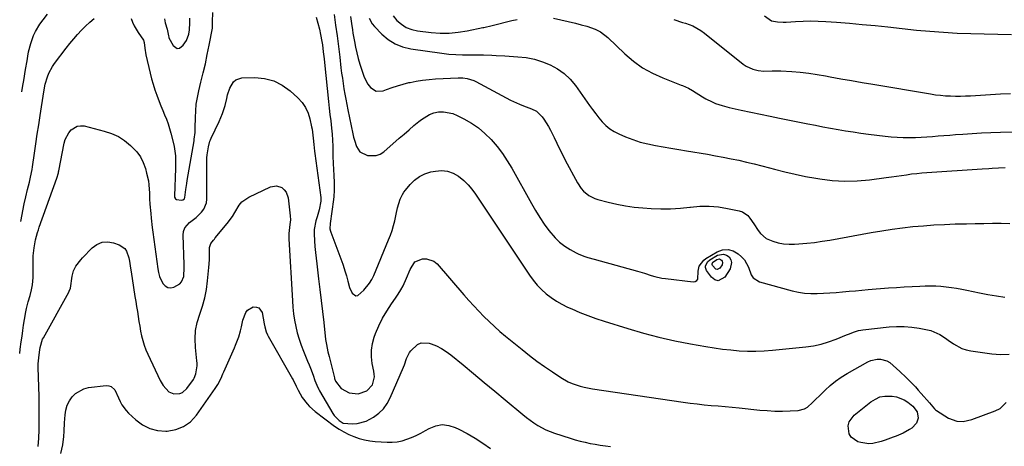
# Model space of a CAD drawing. Units: inches. Extents: x 1900252 to 1905594, y 432590 to 437874.
# Drawn here: x 1900270 to 1900786, y 435256 to 435479 of the extents above; entities that cross this region are included whole.
import ezdxf

# ---------------------------------------------------------------- set-up
doc = ezdxf.new("R2010")
doc.units = ezdxf.units.IN
doc.header["$MEASUREMENT"] = 0
doc.layers.add('7', color=7, linetype='Continuous')
doc.layers.add('8', color=7, linetype='Continuous')

msp = doc.modelspace()

# ---------------------------------------------------------------- linework, layer by layer
at = {"layer": '7', "color": 18}
for points in [[(1900271.49, 435441.67, 1826), (1900271.88, 435444.02, 1826), (1900272.64, 435448.68, 1826), (1900273.05, 435451.11, 1826), (1900273.43, 435453.39, 1826), (1900274.21, 435457.96, 1826), (1900274.63, 435460.34, 1826), (1900275.07, 435462.56, 1826), (1900276.2, 435466.95, 1826), (1900277.69, 435471.22, 1826), (1900278.63, 435473.26, 1826), (1900281.01, 435477.09, 1826), (1900282.71, 435479.41, 1826), (1900284.87, 435482.42, 1826)], [(1900328.87, 435480.14, 1828), (1900329.51, 435478.15, 1828), (1900330.3, 435476.23, 1828), (1900332.49, 435472.69, 1828), (1900335.32, 435468.73, 1828), (1900335.62, 435467.45, 1828), (1900335.88, 435464.54, 1828), (1900336.5, 435461.02, 1828), (1900338.78, 435451.43, 1828), (1900339.52, 435448.52, 1828), (1900340.34, 435445.63, 1828), (1900341.25, 435442.78, 1828), (1900342.24, 435439.94, 1828), (1900343.46, 435436.69, 1828), (1900344.38, 435434.33, 1828), (1900345.33, 435431.98, 1828), (1900346.31, 435429.64, 1828), (1900347.25, 435427.29, 1828), (1900348.13, 435424.91, 1828), (1900348.9, 435422.5, 1828), (1900349.6, 435420.06, 1828), (1900351.03, 435414.66, 1828), (1900351.4, 435413.05, 1828), (1900351.98, 435408.15, 1828), (1900352.03, 435404.84, 1828), (1900352.01, 435403.18, 1828), (1900351.97, 435401.53, 1828), (1900351.44, 435387.15, 1828), (1900351.52, 435386.51, 1828), (1900352.02, 435385.69, 1828), (1900352.55, 435385.37, 1828), (1900355.16, 435384.99, 1828), (1900355.84, 435385.05, 1828), (1900356.67, 435385.64, 1828), (1900356.98, 435386.25, 1828), (1900357.48, 435390.61, 1828), (1900357.92, 435393.75, 1828), (1900358.17, 435395.32, 1828), (1900361.74, 435416.1, 1828), (1900361.88, 435416.93, 1828), (1900362.28, 435420.31, 1828), (1900362.38, 435422.01, 1828), (1900362.4, 435422.85, 1828), (1900362.45, 435428.24, 1828), (1900362.61, 435431.77, 1828), (1900362.93, 435435.28, 1828), (1900363.51, 435438.75, 1828), (1900364.24, 435442.21, 1828), (1900365.39, 435446.76, 1828), (1900366.56, 435451.58, 1828), (1900367.67, 435456.41, 1828), (1900368.7, 435461.27, 1828), (1900369.67, 435466.13, 1828), (1900371.37, 435475.09, 1828), (1900371.43, 435475.49, 1828), (1900371.5, 435477.09, 1828), (1900371.49, 435477.9, 1828), (1900371.49, 435478.3, 1828), (1900371.54, 435483.29, 1828)], [(1900435.18, 435482.17, 1826), (1900435.94, 435476.61, 1826), (1900436.69, 435471.04, 1826), (1900437.4, 435465.47, 1826), (1900438.09, 435459.9, 1826), (1900438.76, 435454.29, 1826), (1900439.11, 435451.52, 1826), (1900439.49, 435448.76, 1826), (1900439.9, 435446, 1826), (1900440.34, 435443.25, 1826), (1900440.81, 435440.48, 1826), (1900441.3, 435437.75, 1826), (1900441.82, 435435.03, 1826), (1900442.36, 435432.32, 1826), (1900444.93, 435419.72, 1826), (1900445.32, 435418.01, 1826), (1900445.76, 435416.31, 1826), (1900446.83, 435412.98, 1826), (1900448.6, 435410.3, 1826), (1900452.74, 435408.39, 1826), (1900457.2, 435408.31, 1826), (1900459.23, 435409.1, 1826), (1900461.17, 435410.32, 1826), (1900469.28, 435417.34, 1826), (1900471.86, 435419.56, 1826), (1900474.44, 435421.77, 1826), (1900477.03, 435423.98, 1826), (1900479.63, 435426.17, 1826), (1900480.89, 435427.24, 1826), (1900485.13, 435429.86, 1826), (1900487.48, 435430.63, 1826), (1900489.95, 435431.13, 1826), (1900492.47, 435431.19, 1826), (1900497.32, 435430.3, 1826), (1900499.65, 435429.36, 1826), (1900503.19, 435427.55, 1826), (1900507.1, 435425.27, 1826), (1900510.81, 435422.75, 1826), (1900514.24, 435419.84, 1826), (1900517.47, 435416.67, 1826), (1900520.56, 435413.06, 1826), (1900523.39, 435409.42, 1826), (1900525.94, 435405.6, 1826), (1900528.33, 435401.64, 1826), (1900538.62, 435383.12, 1826), (1900540.74, 435379.49, 1826), (1900542.96, 435375.92, 1826), (1900545.32, 435372.44, 1826), (1900547.78, 435369.03, 1826), (1900550.94, 435365.21, 1826), (1900553.33, 435362.87, 1826), (1900556.02, 435360.86, 1826), (1900558.89, 435359.07, 1826), (1900561.97, 435357.41, 1826), (1900563.47, 435356.67, 1826), (1900566.56, 435355.43, 1826), (1900568.16, 435354.93, 1826), (1900571.39, 435354.03, 1826), (1900574.62, 435353.14, 1826), (1900594.12, 435347.72, 1826), (1900597.78, 435346.66, 1826), (1900601.41, 435345.52, 1826), (1900603.24, 435344.99, 1826), (1900606.94, 435344.17, 1826), (1900608.82, 435343.88, 1826), (1900623.3, 435342.11, 1826), (1900624.41, 435342.32, 1826), (1900625.26, 435342.79, 1826), (1900625.72, 435343.64, 1826), (1900625.89, 435347.72, 1826), (1900626.57, 435350.36, 1826), (1900628.9, 435353.57, 1826), (1900629.98, 435354.38, 1826), (1900635.9, 435357.91, 1826), (1900638.79, 435358.91, 1826), (1900641.61, 435359.19, 1826), (1900644.32, 435358.38, 1826), (1900646.96, 435356.84, 1826), (1900648.72, 435355.26, 1826), (1900650.21, 435353.64, 1826), (1900652.32, 435349.91, 1826), (1900653.67, 435345.86, 1826), (1900654.74, 435344.23, 1826), (1900658.15, 435342.16, 1826), (1900675.27, 435337.53, 1826), (1900678.5, 435336.81, 1826), (1900681.76, 435336.3, 1826), (1900685.05, 435336.07, 1826), (1900688.36, 435336.05, 1826), (1900691.69, 435336.21, 1826), (1900695.01, 435336.4, 1826), (1900698.33, 435336.64, 1826), (1900701.69, 435336.92, 1826), (1900705.02, 435337.23, 1826), (1900708.35, 435337.52, 1826), (1900711.69, 435337.81, 1826), (1900715.03, 435338.09, 1826), (1900725.71, 435338.98, 1826), (1900729.83, 435339.29, 1826), (1900733.96, 435339.56, 1826), (1900738.09, 435339.78, 1826), (1900742.22, 435339.97, 1826), (1900744.96, 435340.07, 1826), (1900747.72, 435340.1, 1826), (1900750.47, 435340.05, 1826), (1900753.22, 435339.86, 1826), (1900755.96, 435339.58, 1826), (1900758.7, 435339.2, 1826), (1900761.43, 435338.78, 1826), (1900764.14, 435338.29, 1826), (1900766.85, 435337.75, 1826), (1900773.46, 435336.34, 1826), (1900777.86, 435335.5, 1826), (1900782.29, 435334.77, 1826), (1900786.74, 435334.22, 1826)], [(1900660.77, 435481.41, 1816), (1900664.46, 435478.92, 1816), (1900667.47, 435478.32, 1816), (1900670.59, 435478.18, 1816), (1900672.15, 435478.23, 1816), (1900676.98, 435478.57, 1816), (1900680.96, 435478.76, 1816), (1900684.94, 435478.84, 1816), (1900688.92, 435478.74, 1816), (1900692.9, 435478.53, 1816), (1900698.46, 435478.12, 1816), (1900705.21, 435477.58, 1816), (1900711.96, 435477, 1816), (1900718.71, 435476.35, 1816), (1900725.45, 435475.66, 1816), (1900740.31, 435474.05, 1816), (1900747.42, 435473.38, 1816), (1900754.54, 435472.84, 1816), (1900761.67, 435472.48, 1816), (1900768.8, 435472.26, 1816), (1900775.94, 435472.1, 1816), (1900783.08, 435471.9, 1816), (1900790.22, 435471.65, 1816)], [(1900270.94, 435373.81, 1828), (1900272.79, 435382.96, 1828), (1900273.61, 435386.75, 1828), (1900274.52, 435390.52, 1828), (1900275.46, 435394.28, 1828), (1900276.1, 435396.96, 1828), (1900276.9, 435401.01, 1828), (1900277.12, 435402.37, 1828), (1900278.14, 435409.54, 1828), (1900278.86, 435414.48, 1828), (1900279.58, 435419.42, 1828), (1900280.33, 435424.36, 1828), (1900281.08, 435429.29, 1828), (1900282.99, 435441.67, 1828), (1900283.77, 435445.64, 1828), (1900284.88, 435449.53, 1828), (1900285.62, 435451.4, 1828), (1900287.49, 435454.94, 1828), (1900288.64, 435456.59, 1828), (1900294.81, 435464.61, 1828), (1900296.72, 435467, 1828), (1900298.67, 435469.35, 1828), (1900300.69, 435471.64, 1828), (1900302.76, 435473.89, 1828), (1900304.91, 435476.05, 1828), (1900307.12, 435478.16, 1828), (1900309.42, 435480.16, 1828)], [(1900346.19, 435479.86, 1826), (1900346.67, 435477.83, 1826), (1900347.65, 435474.47, 1826), (1900348.32, 435471.03, 1826), (1900348.47, 435470.32, 1826), (1900348.6, 435469.99, 1826), (1900350.75, 435465.86, 1826), (1900352.9, 435464.37, 1826), (1900354.09, 435464.6, 1826), (1900356.04, 435466.08, 1826), (1900357.73, 435468.51, 1826), (1900358.95, 435471.83, 1826), (1900359.42, 435474.2, 1826), (1900359.61, 435477.83, 1826), (1900359.58, 435480.26, 1826)], [(1900425.75, 435480.84, 1828), (1900426.7, 435477.71, 1828), (1900427.5, 435474.53, 1828), (1900428.11, 435471.69, 1828), (1900428.79, 435468.07, 1828), (1900429.06, 435466.25, 1828), (1900429.49, 435462.59, 1828), (1900429.88, 435458.92, 1828), (1900430.08, 435457.08, 1828), (1900432.28, 435436.54, 1828), (1900432.64, 435433.17, 1828), (1900433, 435429.79, 1828), (1900433.37, 435426.42, 1828), (1900433.79, 435422.56, 1828), (1900434.09, 435419.43, 1828), (1900434.32, 435416.3, 1828), (1900434.47, 435413.16, 1828), (1900434.57, 435408.33, 1828), (1900434.68, 435403.72, 1828), (1900434.77, 435401.42, 1828), (1900434.97, 435397.58, 1828), (1900435.11, 435394.52, 1828), (1900435.18, 435389.93, 1828), (1900434.99, 435386.88, 1828), (1900434.82, 435385.36, 1828), (1900433.06, 435372.67, 1828), (1900432.99, 435369.85, 1828), (1900433.2, 435368.76, 1828), (1900433.37, 435368.22, 1828), (1900439.68, 435351.43, 1828), (1900441.04, 435347.4, 1828), (1900441.61, 435345.36, 1828), (1900442.33, 435342.45, 1828), (1900443.31, 435339.23, 1828), (1900444.69, 435336.17, 1828), (1900446.54, 435334.88, 1828), (1900447.57, 435335.04, 1828), (1900450.81, 435337.76, 1828), (1900453.78, 435341.41, 1828), (1900454.97, 435343.43, 1828), (1900456, 435345.56, 1828), (1900463.72, 435364.14, 1828), (1900464.67, 435366.6, 1828), (1900465.53, 435369.09, 1828), (1900466.27, 435371.61, 1828), (1900466.92, 435374.17, 1828), (1900467.71, 435377.63, 1828), (1900468.42, 435381.01, 1828), (1900469.76, 435385.38, 1828), (1900470.99, 435387.93, 1828), (1900471.75, 435389.11, 1828), (1900472.6, 435390.25, 1828), (1900475.02, 435393.22, 1828), (1900477.32, 435395.5, 1828), (1900479.85, 435397.4, 1828), (1900482.71, 435398.75, 1828), (1900485.8, 435399.72, 1828), (1900488.24, 435400.21, 1828), (1900491.46, 435400.44, 1828), (1900494.57, 435400.14, 1828), (1900497.49, 435399.08, 1828), (1900500.31, 435397.49, 1828), (1900503.07, 435395.21, 1828), (1900505.34, 435393.05, 1828), (1900507.37, 435390.67, 1828), (1900509.25, 435388.14, 1828), (1900511.01, 435385.5, 1828), (1900512.77, 435382.86, 1828), (1900514.53, 435380.22, 1828), (1900516.29, 435377.58, 1828), (1900537.62, 435345.65, 1828), (1900539.56, 435342.99, 1828), (1900541.65, 435340.46, 1828), (1900543.94, 435338.12, 1828), (1900546.37, 435335.9, 1828), (1900548.98, 435333.9, 1828), (1900551.69, 435332.05, 1828), (1900554.55, 435330.43, 1828), (1900557.5, 435328.97, 1828), (1900559.74, 435327.97, 1828), (1900563.92, 435326.19, 1828), (1900568.13, 435324.52, 1828), (1900572.4, 435322.99, 1828), (1900576.7, 435321.56, 1828), (1900589.11, 435317.66, 1828), (1900597.24, 435315.29, 1828), (1900605.42, 435313.13, 1828), (1900613.67, 435311.29, 1828), (1900621.98, 435309.68, 1828), (1900630.01, 435308.28, 1828), (1900634.35, 435307.58, 1828), (1900638.71, 435306.97, 1828), (1900643.08, 435306.48, 1828), (1900647.46, 435306.07, 1828), (1900651.85, 435305.85, 1828), (1900656.24, 435305.78, 1828), (1900660.62, 435305.96, 1828), (1900665, 435306.3, 1828), (1900682.38, 435308.13, 1828), (1900686.44, 435308.73, 1828), (1900690.44, 435309.56, 1828), (1900694.35, 435310.73, 1828), (1900698.21, 435312.11, 1828), (1900703.78, 435314.39, 1828), (1900704.82, 435314.8, 1828), (1900707.94, 435315.99, 1828), (1900710.06, 435316.62, 1828), (1900711.14, 435316.83, 1828), (1900712.24, 435317, 1828), (1900726.02, 435318.57, 1828), (1900729.99, 435318.84, 1828), (1900733.94, 435318.85, 1828), (1900737.88, 435318.5, 1828), (1900741.81, 435317.91, 1828), (1900746.23, 435317.03, 1828), (1900747.91, 435316.6, 1828), (1900749.55, 435316.06, 1828), (1900752.65, 435314.52, 1828), (1900755.6, 435312.64, 1828), (1900757.04, 435311.66, 1828), (1900759.75, 435309.71, 1828), (1900764.1, 435307.29, 1828), (1900766.46, 435306.54, 1828), (1900768.91, 435306.01, 1828), (1900779.91, 435304.46, 1828), (1900784.44, 435304.17, 1828), (1900788.92, 435304.34, 1828)], [(1900443.71, 435481.09, 1824), (1900444.23, 435477.49, 1824), (1900444.75, 435474.06, 1824), (1900445.04, 435472.35, 1824), (1900445.81, 435468.03, 1824), (1900446.4, 435465.02, 1824), (1900447.07, 435462.04, 1824), (1900447.85, 435459.08, 1824), (1900448.7, 435456.14, 1824), (1900450.16, 435451.41, 1824), (1900450.9, 435449.42, 1824), (1900452.9, 435445.72, 1824), (1900454.16, 435444.01, 1824), (1900457.25, 435442.04, 1824), (1900460.9, 435442.24, 1824), (1900462.63, 435442.9, 1824), (1900465.51, 435443.94, 1824), (1900468.42, 435444.89, 1824), (1900471.36, 435445.73, 1824), (1900474.33, 435446.49, 1824), (1900474.94, 435446.63, 1824), (1900478.24, 435447.31, 1824), (1900481.56, 435447.86, 1824), (1900484.91, 435448.22, 1824), (1900488.27, 435448.46, 1824), (1900500.17, 435448.97, 1824), (1900502.57, 435448.95, 1824), (1900504.96, 435448.66, 1824), (1900508.38, 435447.61, 1824), (1900509.46, 435447.09, 1824), (1900527.55, 435437.33, 1824), (1900529.1, 435436.55, 1824), (1900532.29, 435435.17, 1824), (1900534.41, 435434.4, 1824), (1900538.55, 435432.82, 1824), (1900541.17, 435431.52, 1824), (1900544.28, 435428.56, 1824), (1900545.16, 435427.3, 1824), (1900547.56, 435423.52, 1824), (1900548.62, 435421.55, 1824), (1900550.48, 435417.68, 1824), (1900551.89, 435414.72, 1824), (1900553.32, 435411.78, 1824), (1900554.8, 435408.87, 1824), (1900556.32, 435405.96, 1824), (1900562.7, 435393.98, 1824), (1900564.67, 435391.02, 1824), (1900565.86, 435389.72, 1824), (1900568.61, 435387.47, 1824), (1900571.75, 435385.87, 1824), (1900573.43, 435385.31, 1824), (1900578.85, 435383.89, 1824), (1900583.33, 435382.85, 1824), (1900587.83, 435381.97, 1824), (1900592.37, 435381.34, 1824), (1900596.94, 435380.87, 1824), (1900601.38, 435380.54, 1824), (1900606.47, 435380.33, 1824), (1900611.55, 435380.34, 1824), (1900616.62, 435380.69, 1824), (1900621.68, 435381.25, 1824), (1900622.03, 435381.31, 1824), (1900626.9, 435381.75, 1824), (1900631.76, 435381.84, 1824), (1900636.6, 435381.41, 1824), (1900641.42, 435380.64, 1824), (1900647.5, 435379.32, 1824), (1900649.16, 435378.75, 1824), (1900651.96, 435376.86, 1824), (1900653.11, 435375.54, 1824), (1900655.13, 435372.51, 1824), (1900657.35, 435369.01, 1824), (1900658.58, 435367.41, 1824), (1900661.62, 435364.94, 1824), (1900665.08, 435363.46, 1824), (1900667.89, 435362.64, 1824), (1900670.72, 435362.05, 1824), (1900673.61, 435361.83, 1824), (1900676.53, 435361.86, 1824), (1900678.78, 435362.02, 1824), (1900682.85, 435362.38, 1824), (1900686.9, 435362.82, 1824), (1900690.94, 435363.4, 1824), (1900694.96, 435364.06, 1824), (1900716.69, 435368.03, 1824), (1900722.14, 435368.95, 1824), (1900727.59, 435369.78, 1824), (1900733.07, 435370.48, 1824), (1900738.55, 435371.09, 1824), (1900744.05, 435371.57, 1824), (1900749.56, 435371.98, 1824), (1900755.07, 435372.26, 1824), (1900760.59, 435372.46, 1824), (1900766.66, 435372.62, 1824), (1900771.19, 435372.72, 1824), (1900775.71, 435372.8, 1824), (1900780.24, 435372.84, 1824), (1900784.76, 435372.85, 1824), (1900789.28, 435372.8, 1824)], [(1900453.49, 435480.18, 1822), (1900455.19, 435477.27, 1822), (1900456.29, 435475.96, 1822), (1900460.14, 435471.96, 1822), (1900463.48, 435469.13, 1822), (1900467.09, 435466.81, 1822), (1900471.08, 435465.26, 1822), (1900475.33, 435464.21, 1822), (1900491.69, 435461.89, 1822), (1900495.29, 435461.47, 1822), (1900498.89, 435461.16, 1822), (1900502.51, 435461.03, 1822), (1900506.13, 435461.01, 1822), (1900508.88, 435461.07, 1822), (1900511.13, 435461.08, 1822), (1900513.39, 435461.06, 1822), (1900517.89, 435460.88, 1822), (1900520.14, 435460.74, 1822), (1900524.64, 435460.47, 1822), (1900526.89, 435460.34, 1822), (1900531.47, 435460.08, 1822), (1900535.84, 435459.58, 1822), (1900540.13, 435458.76, 1822), (1900544.3, 435457.47, 1822), (1900548.39, 435455.86, 1822), (1900552.19, 435453.73, 1822), (1900555.71, 435451.26, 1822), (1900558.8, 435448.27, 1822), (1900561.6, 435444.94, 1822), (1900569.01, 435434.58, 1822), (1900570.63, 435432.37, 1822), (1900572.28, 435430.19, 1822), (1900573.99, 435428.04, 1822), (1900575.72, 435425.92, 1822), (1900577.6, 435423.98, 1822), (1900579.64, 435422.24, 1822), (1900581.9, 435420.82, 1822), (1900584.31, 435419.6, 1822), (1900587.88, 435418.11, 1822), (1900591.72, 435416.67, 1822), (1900595.62, 435415.4, 1822), (1900599.58, 435414.4, 1822), (1900603.6, 435413.59, 1822), (1900607.66, 435412.91, 1822), (1900611.72, 435412.22, 1822), (1900615.78, 435411.53, 1822), (1900619.84, 435410.84, 1822), (1900630.93, 435408.95, 1822), (1900635.03, 435408.22, 1822), (1900639.11, 435407.46, 1822), (1900643.19, 435406.65, 1822), (1900647.25, 435405.81, 1822), (1900651.31, 435404.9, 1822), (1900655.35, 435403.95, 1822), (1900659.38, 435402.93, 1822), (1900663.4, 435401.87, 1822), (1900666.05, 435401.14, 1822), (1900671.4, 435399.77, 1822), (1900676.78, 435398.5, 1822), (1900682.19, 435397.39, 1822), (1900687.63, 435396.39, 1822), (1900689.73, 435396.04, 1822), (1900696.24, 435395.25, 1822), (1900702.76, 435394.85, 1822), (1900709.28, 435395.04, 1822), (1900715.82, 435395.62, 1822), (1900724.56, 435396.8, 1822), (1900727.21, 435397.17, 1822), (1900729.87, 435397.54, 1822), (1900732.52, 435397.91, 1822), (1900735.17, 435398.29, 1822), (1900737.83, 435398.65, 1822), (1900740.49, 435398.96, 1822), (1900743.15, 435399.21, 1822), (1900745.82, 435399.42, 1822), (1900774.84, 435401.37, 1822), (1900778.27, 435401.59, 1822), (1900779.99, 435401.7, 1822), (1900783.42, 435401.89, 1822), (1900786.86, 435402.01, 1822)], [(1900613.15, 435479.52, 1818), (1900617.82, 435478.06, 1818), (1900619.36, 435477.56, 1818), (1900623.14, 435476.16, 1818), (1900627.35, 435473.86, 1818), (1900629.31, 435472.45, 1818), (1900649.51, 435456.17, 1818), (1900651.1, 435455.07, 1818), (1900654.58, 435453.47, 1818), (1900657.39, 435452.79, 1818), (1900660.33, 435452.45, 1818), (1900664.78, 435452.66, 1818), (1900667.75, 435452.72, 1818), (1900669.24, 435452.66, 1818), (1900675.09, 435452.26, 1818), (1900679.5, 435451.89, 1818), (1900683.89, 435451.41, 1818), (1900688.26, 435450.78, 1818), (1900692.62, 435450.05, 1818), (1900695.13, 435449.59, 1818), (1900700.73, 435448.56, 1818), (1900706.34, 435447.56, 1818), (1900711.95, 435446.58, 1818), (1900717.57, 435445.62, 1818), (1900747.79, 435440.56, 1818), (1900750.38, 435440.18, 1818), (1900752.97, 435439.86, 1818), (1900755.57, 435439.65, 1818), (1900758.19, 435439.5, 1818), (1900760.8, 435439.45, 1818), (1900763.42, 435439.44, 1818), (1900766.03, 435439.51, 1818), (1900768.65, 435439.63, 1818), (1900773.92, 435439.95, 1818), (1900779.17, 435440.27, 1818), (1900784.42, 435440.56, 1818), (1900789.67, 435440.84, 1818)], [(1900280.09, 435255.97, 1832), (1900280.44, 435260.29, 1832), (1900280.63, 435264.64, 1832), (1900280.66, 435268.99, 1832), (1900280.66, 435273.35, 1832), (1900280.61, 435277.71, 1832), (1900280.52, 435282.06, 1832), (1900280.11, 435297.27, 1832), (1900280.13, 435299.3, 1832), (1900280.4, 435302.33, 1832), (1900280.76, 435305.36, 1832), (1900281.11, 435307.75, 1832), (1900282.39, 435312.08, 1832), (1900282.79, 435312.89, 1832), (1900296.11, 435336.82, 1832), (1900296.37, 435337.3, 1832), (1900297.03, 435338.78, 1832), (1900297.42, 435341.22, 1832), (1900297.54, 435342.65, 1832), (1900297.86, 435345.2, 1832), (1900298.53, 435347.86, 1832), (1900299.8, 435350.31, 1832), (1900302.37, 435353.62, 1832), (1900303.31, 435354.66, 1832), (1900308.34, 435359.91, 1832), (1900310.88, 435361.75, 1832), (1900313.58, 435362.92, 1832), (1900316.52, 435363.09, 1832), (1900319.61, 435362.6, 1832), (1900322.57, 435361.55, 1832), (1900325.43, 435359.66, 1832), (1900326.37, 435358.26, 1832), (1900327.51, 435354.81, 1832), (1900327.9, 435352.97, 1832), (1900328.5, 435349.25, 1832), (1900328.61, 435348.41, 1832), (1900329.25, 435343.84, 1832), (1900329.98, 435339.27, 1832), (1900330.79, 435334.5, 1832), (1900331.23, 435331.9, 1832), (1900331.65, 435329.31, 1832), (1900332.05, 435326.71, 1832), (1900332.45, 435323.99, 1832), (1900332.85, 435321.46, 1832), (1900333.28, 435318.93, 1832), (1900333.76, 435316.4, 1832), (1900334.27, 435313.89, 1832), (1900334.89, 435311.41, 1832), (1900335.63, 435308.96, 1832), (1900336.53, 435306.58, 1832), (1900337.54, 435304.23, 1832), (1900344.05, 435290.45, 1832), (1900345.54, 435287.85, 1832), (1900348.54, 435284.62, 1832), (1900351.1, 435283.57, 1832), (1900354.36, 435283.71, 1832), (1900355.76, 435284.22, 1832), (1900358.04, 435286.24, 1832), (1900361.39, 435291.01, 1832), (1900361.85, 435291.72, 1832), (1900362.77, 435294.07, 1832), (1900363.39, 435298.25, 1832), (1900363.37, 435299.52, 1832), (1900363.28, 435300.78, 1832), (1900362.45, 435307.78, 1832), (1900362.26, 435312.24, 1832), (1900362.49, 435316.64, 1832), (1900363.38, 435320.95, 1832), (1900364.7, 435325.21, 1832), (1900366.17, 435329.48, 1832), (1900367.4, 435333.8, 1832), (1900368.25, 435338.21, 1832), (1900368.86, 435342.67, 1832), (1900369.5, 435349.6, 1832), (1900369.79, 435353.63, 1832), (1900369.86, 435355.65, 1832), (1900369.91, 435360.19, 1832), (1900370.5, 435362.25, 1832), (1900371.9, 435364, 1832), (1900372.39, 435364.58, 1832), (1900372.87, 435365.16, 1832), (1900379.08, 435372.71, 1832), (1900381.84, 435376.44, 1832), (1900383.05, 435378.42, 1832), (1900385.42, 435382.35, 1832), (1900386.86, 435384.04, 1832), (1900390.54, 435386.59, 1832), (1900401.82, 435391.93, 1832), (1900404.88, 435392.51, 1832), (1900407.83, 435391.51, 1832), (1900409.07, 435390.42, 1832), (1900410.06, 435389.2, 1832), (1900411.11, 435386.16, 1832), (1900412.19, 435376.7, 1832), (1900412.28, 435374.56, 1832), (1900412.01, 435372.2, 1832), (1900411.41, 435367.47, 1832), (1900411.4, 435364.61, 1832), (1900413.28, 435332.27, 1832), (1900413.55, 435328.88, 1832), (1900413.92, 435325.5, 1832), (1900414.44, 435322.13, 1832), (1900415.06, 435318.78, 1832), (1900415.85, 435315.47, 1832), (1900416.76, 435312.2, 1832), (1900417.86, 435308.99, 1832), (1900419.09, 435305.81, 1832), (1900421.28, 435300.59, 1832), (1900422.02, 435298.79, 1832), (1900422.74, 435296.99, 1832), (1900424.1, 435293.35, 1832), (1900425.12, 435290.5, 1832), (1900426.02, 435288.11, 1832), (1900427.08, 435285.8, 1832), (1900427.5, 435285.05, 1832), (1900434.46, 435273.25, 1832), (1900435.16, 435272.21, 1832), (1900437.76, 435269.53, 1832), (1900439.86, 435268.21, 1832), (1900444.8, 435267.85, 1832), (1900447.25, 435267.99, 1832), (1900451.91, 435269.21, 1832), (1900455.81, 435271.32, 1832), (1900458.55, 435273.35, 1832), (1900460.98, 435275.65, 1832), (1900462.94, 435278.37, 1832), (1900464.59, 435281.36, 1832), (1900471.6, 435297.54, 1832), (1900472.05, 435298.64, 1832), (1900473.15, 435302.01, 1832), (1900474.61, 435305.16, 1832), (1900475.32, 435306.08, 1832), (1900478.82, 435309.4, 1832), (1900480.73, 435310.29, 1832), (1900485.04, 435310.11, 1832), (1900486, 435309.78, 1832), (1900488.75, 435308.65, 1832), (1900491.39, 435307.34, 1832), (1900493.88, 435305.76, 1832), (1900496.27, 435303.99, 1832), (1900502.72, 435298.65, 1832), (1900508.25, 435294.08, 1832), (1900513.78, 435289.49, 1832), (1900519.31, 435284.91, 1832), (1900524.83, 435280.32, 1832), (1900534.01, 435272.7, 1832), (1900535.91, 435271.19, 1832), (1900539.84, 435268.34, 1832), (1900541.88, 435267.01, 1832), (1900546.13, 435264.69, 1832), (1900548.36, 435263.75, 1832), (1900550.63, 435262.92, 1832), (1900558.93, 435260.24, 1832), (1900561.5, 435259.46, 1832), (1900564.1, 435258.75, 1832), (1900566.72, 435258.13, 1832), (1900569.35, 435257.57, 1832), (1900572.01, 435257.09, 1832), (1900574.66, 435256.66, 1832), (1900577.33, 435256.29, 1832), (1900580.01, 435255.96, 1832)], [(1900630.82, 435352.57, 1828), (1900632.05, 435353.63, 1828), (1900636.13, 435356.06, 1828), (1900639.3, 435356.7, 1828), (1900640.77, 435356.17, 1828), (1900642.17, 435355.2, 1828), (1900643.05, 435353.73, 1828), (1900643.5, 435352.22, 1828), (1900642.71, 435349.04, 1828), (1900639.87, 435344.66, 1828), (1900636.45, 435342.76, 1828), (1900634.72, 435343.28, 1828), (1900632.97, 435344.53, 1828), (1900630.4, 435348.18, 1828), (1900629.84, 435349.63, 1828), (1900629.85, 435350.39, 1828), (1900630.82, 435352.57, 1828)], [(1900291.9, 435252.29, 1834), (1900292.99, 435256.81, 1834), (1900293.59, 435261.09, 1834), (1900293.7, 435263.98, 1834), (1900293.91, 435268.31, 1834), (1900294.19, 435272.48, 1834), (1900294.59, 435275.05, 1834), (1900295.29, 435277.5, 1834), (1900296.42, 435279.79, 1834), (1900297.83, 435281.97, 1834), (1900299.64, 435283.77, 1834), (1900303.93, 435286.17, 1834), (1900306.41, 435286.78, 1834), (1900315.74, 435287.89, 1834), (1900317.1, 435287.79, 1834), (1900318.32, 435287.42, 1834), (1900320.17, 435285.57, 1834), (1900322.18, 435281.48, 1834), (1900323.1, 435279.45, 1834), (1900323.96, 435277.81, 1834), (1900326.09, 435274.82, 1834), (1900327.37, 435273.47, 1834), (1900331.26, 435269.86, 1834), (1900334.78, 435267.31, 1834), (1900338.53, 435265.38, 1834), (1900342.62, 435264.37, 1834), (1900346.95, 435263.98, 1834), (1900347.64, 435264, 1834), (1900352.16, 435264.8, 1834), (1900356.28, 435266.33, 1834), (1900359.83, 435268.94, 1834), (1900362.98, 435272.27, 1834), (1900372.85, 435286.3, 1834), (1900374.19, 435288.39, 1834), (1900375.88, 435291.71, 1834), (1900376.92, 435293.98, 1834), (1900377.42, 435295.11, 1834), (1900382.94, 435307.65, 1834), (1900383.55, 435309.08, 1834), (1900385.14, 435313.45, 1834), (1900386.03, 435316.43, 1834), (1900386.57, 435318.67, 1834), (1900387.39, 435322.03, 1834), (1900388.85, 435326.09, 1834), (1900389.84, 435327.4, 1834), (1900392.79, 435329.01, 1834), (1900394.48, 435328.99, 1834), (1900395.79, 435328.55, 1834), (1900397.39, 435326.13, 1834), (1900398.45, 435320.23, 1834), (1900398.81, 435318.54, 1834), (1900399.56, 435316.05, 1834), (1900400.24, 435314.47, 1834), (1900400.65, 435313.71, 1834), (1900413.42, 435291.34, 1834), (1900413.72, 435290.8, 1834), (1900415.35, 435287.47, 1834), (1900416.28, 435285.38, 1834), (1900418.4, 435281.58, 1834), (1900421.01, 435278.21, 1834), (1900422.3, 435276.82, 1834), (1900425.18, 435274.34, 1834), (1900435.38, 435266.67, 1834), (1900437.77, 435265.03, 1834), (1900440.24, 435263.53, 1834), (1900442.83, 435262.24, 1834), (1900445.49, 435261.09, 1834), (1900448.24, 435260.18, 1834), (1900451.03, 435259.44, 1834), (1900453.87, 435258.95, 1834), (1900456.75, 435258.62, 1834), (1900462.89, 435258.2, 1834), (1900465.54, 435258.18, 1834), (1900468.17, 435258.39, 1834), (1900470.75, 435258.93, 1834), (1900473.29, 435259.69, 1834), (1900475.79, 435260.68, 1834), (1900478.24, 435261.76, 1834), (1900480.63, 435262.96, 1834), (1900482.99, 435264.24, 1834), (1900485.04, 435265.43, 1834), (1900488.41, 435266.75, 1834), (1900491.8, 435267.39, 1834), (1900495.23, 435267, 1834), (1900498.69, 435265.93, 1834), (1900500.54, 435265.03, 1834), (1900504.87, 435262.76, 1834), (1900509.11, 435260.33, 1834), (1900513.19, 435257.67, 1834), (1900517.18, 435254.85, 1834)], [(1900733.37, 435263, 1832), (1900729.8, 435261.43, 1832), (1900728.1, 435260.76, 1832), (1900723.92, 435259.22, 1832), (1900721.8, 435258.52, 1832), (1900717.54, 435257.43, 1832), (1900715.41, 435257.26, 1832), (1900711.16, 435257.95, 1832), (1900709.59, 435258.46, 1832), (1900706.16, 435260.79, 1832), (1900705.17, 435262.56, 1832), (1900704.64, 435266.82, 1832), (1900705.14, 435268.86, 1832), (1900707.71, 435272.29, 1832), (1900716.51, 435279.35, 1832), (1900718.82, 435280.8, 1832), (1900721.25, 435281.86, 1832), (1900723.86, 435282.34, 1832), (1900727.61, 435282.35, 1832), (1900729.85, 435281.96, 1832), (1900733.99, 435280.36, 1832), (1900735.9, 435279.14, 1832), (1900738.52, 435277.01, 1832), (1900740.66, 435274.1, 1832), (1900741.24, 435270.69, 1832), (1900740.45, 435268.22, 1832), (1900737.91, 435265.52, 1832), (1900736.8, 435264.86, 1832), (1900733.37, 435263, 1832)]]:
    msp.add_polyline3d(points, dxfattribs=at)
at = {"layer": '8', "color": 18}
for points in [[(1900466.07, 435481.52, 1820), (1900468.1, 435479.08, 1820), (1900470.46, 435477.06, 1820), (1900473.01, 435475.42, 1820), (1900475.84, 435474.34, 1820), (1900478.87, 435473.64, 1820), (1900485.96, 435472.78, 1820), (1900490.72, 435472.43, 1820), (1900495.47, 435472.4, 1820), (1900500.19, 435472.84, 1820), (1900504.9, 435473.58, 1820), (1900513.06, 435475.29, 1820), (1900513.68, 435475.43, 1820), (1900518.03, 435476.49, 1820), (1900528.33, 435478.96, 1820), (1900531.04, 435479.56, 1820)], [(1900550.23, 435480.23, 1820), (1900561.66, 435477.57, 1820), (1900564.65, 435476.83, 1820), (1900567.62, 435476, 1820), (1900571.95, 435474.42, 1820), (1900574.81, 435473.01, 1820), (1900578.57, 435470.18, 1820), (1900587.55, 435461.53, 1820), (1900592.06, 435457.68, 1820), (1900596.82, 435454.23, 1820), (1900601.96, 435451.38, 1820), (1900607.36, 435448.92, 1820), (1900616.99, 435445.21, 1820), (1900617.76, 435444.91, 1820), (1900620.82, 435443.65, 1820), (1900622.98, 435442.46, 1820), (1900628.32, 435439.02, 1820), (1900629.93, 435438.05, 1820), (1900633.29, 435436.37, 1820), (1900635.03, 435435.65, 1820), (1900638.6, 435434.45, 1820), (1900642.25, 435433.51, 1820), (1900648.58, 435432.12, 1820), (1900653.59, 435431.03, 1820), (1900658.6, 435429.96, 1820), (1900663.62, 435428.92, 1820), (1900668.64, 435427.9, 1820), (1900683.44, 435424.94, 1820), (1900687.4, 435424.17, 1820), (1900691.36, 435423.41, 1820), (1900695.33, 435422.68, 1820), (1900699.3, 435421.96, 1820), (1900703.27, 435421.3, 1820), (1900707.26, 435420.67, 1820), (1900711.25, 435420.11, 1820), (1900715.25, 435419.59, 1820), (1900724.04, 435418.51, 1820), (1900727.17, 435418.19, 1820), (1900730.29, 435417.94, 1820), (1900733.42, 435417.82, 1820), (1900736.56, 435417.78, 1820), (1900739.84, 435417.84, 1820), (1900742.83, 435417.94, 1820), (1900745.83, 435418.11, 1820), (1900748.82, 435418.33, 1820), (1900751.81, 435418.58, 1820), (1900754.8, 435418.82, 1820), (1900757.79, 435419.05, 1820), (1900760.78, 435419.27, 1820), (1900764.65, 435419.56, 1820), (1900769.58, 435419.88, 1820), (1900774.51, 435420.15, 1820), (1900779.44, 435420.35, 1820), (1900784.38, 435420.5, 1820), (1900807.67, 435421.03, 1820)], [(1900270.37, 435304.67, 1830), (1900270.7, 435306.9, 1830), (1900271.22, 435310.81, 1830), (1900271.6, 435313.73, 1830), (1900272.01, 435316.64, 1830), (1900272.44, 435319.55, 1830), (1900272.89, 435322.46, 1830), (1900273.58, 435326.51, 1830), (1900273.94, 435328.24, 1830), (1900274.83, 435331.66, 1830), (1900275.81, 435335.07, 1830), (1900276.58, 435338.05, 1830), (1900277.09, 435340.6, 1830), (1900277.44, 435344.49, 1830), (1900277.49, 435348.41, 1830), (1900277.41, 435352.28, 1830), (1900277.48, 435355.78, 1830), (1900277.9, 435360, 1830), (1900278.65, 435364.08, 1830), (1900279.77, 435368.09, 1830), (1900280.2, 435369.41, 1830), (1900280.65, 435370.72, 1830), (1900289.87, 435396.52, 1830), (1900290.66, 435399.34, 1830), (1900290.77, 435399.82, 1830), (1900290.86, 435400.3, 1830), (1900293.68, 435414.85, 1830), (1900294.23, 435416.79, 1830), (1900296.05, 435420.28, 1830), (1900297.32, 435421.84, 1830), (1900300.48, 435423.73, 1830), (1900302.28, 435423.95, 1830), (1900304.17, 435423.79, 1830), (1900314.71, 435421.16, 1830), (1900318.49, 435419.89, 1830), (1900322.08, 435418.28, 1830), (1900325.38, 435416.13, 1830), (1900328.49, 435413.64, 1830), (1900331.69, 435410.25, 1830), (1900333.61, 435407.61, 1830), (1900335.07, 435404.69, 1830), (1900336.22, 435401.59, 1830), (1900336.91, 435399.14, 1830), (1900337.82, 435395.05, 1830), (1900338.08, 435392.97, 1830), (1900338.37, 435388.58, 1830), (1900338.48, 435385.72, 1830), (1900338.6, 435382.86, 1830), (1900339.04, 435377.94, 1830), (1900339.3, 435375.49, 1830), (1900339.87, 435370.58, 1830), (1900340.18, 435368.14, 1830), (1900342.77, 435349.03, 1830), (1900343.17, 435347, 1830), (1900343.71, 435345.02, 1830), (1900345.39, 435341.26, 1830), (1900346.59, 435340, 1830), (1900347.94, 435339.21, 1830), (1900349.5, 435339.1, 1830), (1900351.21, 435339.45, 1830), (1900354.26, 435341.19, 1830), (1900355.26, 435342.21, 1830), (1900356.33, 435344.92, 1830), (1900356.64, 435349.71, 1830), (1900356.62, 435351.31, 1830), (1900356.05, 435366.61, 1830), (1900356.29, 435368.59, 1830), (1900356.87, 435370.39, 1830), (1900359.4, 435373.31, 1830), (1900362.78, 435375.89, 1830), (1900365.69, 435378.61, 1830), (1900366.85, 435380.14, 1830), (1900368.25, 435383.57, 1830), (1900368.48, 435385.48, 1830), (1900368.51, 435407.18, 1830), (1900368.57, 435408.64, 1830), (1900369.27, 435412.95, 1830), (1900370.1, 435415.76, 1830), (1900370.42, 435416.56, 1830), (1900370.77, 435417.34, 1830), (1900374.91, 435426.06, 1830), (1900376.67, 435430.26, 1830), (1900378.05, 435434.59, 1830), (1900378.9, 435438.23, 1830), (1900379.34, 435440.04, 1830), (1900380.53, 435443.55, 1830), (1900382.36, 435446.83, 1830), (1900383.6, 435447.96, 1830), (1900386.88, 435448.98, 1830), (1900393.63, 435449.15, 1830), (1900398.72, 435448.67, 1830), (1900403.54, 435447.48, 1830), (1900407.95, 435445.21, 1830), (1900412.1, 435442.23, 1830), (1900416.21, 435438.47, 1830), (1900418.38, 435436.06, 1830), (1900420.21, 435433.46, 1830), (1900421.52, 435430.57, 1830), (1900422.48, 435427.48, 1830), (1900423.37, 435423.27, 1830), (1900423.6, 435422.12, 1830), (1900424.18, 435417.48, 1830), (1900424.5, 435414.03, 1830), (1900424.88, 435410.6, 1830), (1900425.03, 435409.46, 1830), (1900428.12, 435386.31, 1830), (1900428.18, 435385.82, 1830), (1900428.27, 435384.36, 1830), (1900427.31, 435379.83, 1830), (1900426.28, 435376.28, 1830), (1900425.65, 435374.17, 1830), (1900424.75, 435369.66, 1830), (1900424.64, 435367.37, 1830), (1900424.81, 435363.64, 1830), (1900425.08, 435360.61, 1830), (1900425.37, 435357.58, 1830), (1900425.71, 435354.56, 1830), (1900426.06, 435351.54, 1830), (1900427.04, 435343.81, 1830), (1900427.74, 435338.08, 1830), (1900428.43, 435332.34, 1830), (1900429.1, 435326.6, 1830), (1900429.75, 435320.86, 1830), (1900430.73, 435311.98, 1830), (1900431.1, 435309.39, 1830), (1900431.94, 435305.56, 1830), (1900432.55, 435303.02, 1830), (1900432.87, 435301.75, 1830), (1900435.3, 435291.82, 1830), (1900435.37, 435291.57, 1830), (1900435.94, 435290.12, 1830), (1900438.92, 435286.39, 1830), (1900443.11, 435284.02, 1830), (1900447.8, 435283.52, 1830), (1900452.37, 435285.16, 1830), (1900455.27, 435288.15, 1830), (1900456.25, 435292.39, 1830), (1900456.19, 435293.85, 1830), (1900455.99, 435295.32, 1830), (1900455.13, 435299.42, 1830), (1900454.71, 435302.91, 1830), (1900454.67, 435306.38, 1830), (1900455.22, 435309.8, 1830), (1900456.17, 435313.19, 1830), (1900456.86, 435315.05, 1830), (1900458.57, 435319.12, 1830), (1900460.49, 435323.08, 1830), (1900462.72, 435326.88, 1830), (1900465.16, 435330.57, 1830), (1900467.37, 435333.64, 1830), (1900468.79, 435335.75, 1830), (1900470.11, 435337.91, 1830), (1900471.3, 435340.15, 1830), (1900473.1, 435344.07, 1830), (1900475.03, 435348.67, 1830), (1900477.41, 435352.64, 1830), (1900481.46, 435354.18, 1830), (1900483.62, 435354.23, 1830), (1900487.45, 435352.91, 1830), (1900489.12, 435351.53, 1830), (1900503.17, 435335.33, 1830), (1900505.72, 435332.45, 1830), (1900508.31, 435329.61, 1830), (1900510.95, 435326.82, 1830), (1900513.63, 435324.06, 1830), (1900516.38, 435321.38, 1830), (1900519.18, 435318.75, 1830), (1900522.07, 435316.22, 1830), (1900525.01, 435313.75, 1830), (1900533.68, 435306.69, 1830), (1900537.55, 435303.63, 1830), (1900541.47, 435300.65, 1830), (1900545.48, 435297.79, 1830), (1900549.55, 435295.01, 1830), (1900554.07, 435292.02, 1830), (1900557.91, 435289.83, 1830), (1900559.93, 435288.94, 1830), (1900564.12, 435287.51, 1830), (1900566.26, 435286.94, 1830), (1900570.62, 435286.1, 1830), (1900618.05, 435279.17, 1830), (1900621.71, 435278.67, 1830), (1900625.37, 435278.21, 1830), (1900629.04, 435277.82, 1830), (1900632.72, 435277.47, 1830), (1900636.4, 435277.15, 1830), (1900640.08, 435276.82, 1830), (1900643.75, 435276.46, 1830), (1900647.43, 435276.1, 1830), (1900658.25, 435275.01, 1830), (1900662.21, 435274.71, 1830), (1900666.17, 435274.52, 1830), (1900670.13, 435274.52, 1830), (1900674.1, 435274.64, 1830), (1900678.37, 435274.86, 1830), (1900681.76, 435275.69, 1830), (1900683.25, 435276.57, 1830), (1900685.93, 435278.99, 1830), (1900687.23, 435280.3, 1830), (1900689.85, 435282.89, 1830), (1900692.45, 435285.45, 1830), (1900695.16, 435287.91, 1830), (1900697.98, 435290.21, 1830), (1900700.97, 435292.28, 1830), (1900704.08, 435294.2, 1830), (1900714.88, 435300.3, 1830), (1900716.48, 435301.01, 1830), (1900719.82, 435301.69, 1830), (1900721.56, 435301.67, 1830), (1900724.88, 435300.75, 1830), (1900726.36, 435299.9, 1830), (1900729.95, 435296.78, 1830), (1900731.62, 435295.21, 1830), (1900734.94, 435292.03, 1830), (1900736.58, 435290.42, 1830), (1900739.79, 435287.14, 1830), (1900741.35, 435285.45, 1830), (1900742.89, 435283.75, 1830), (1900747.19, 435278.87, 1830), (1900749.79, 435275.58, 1830), (1900750.32, 435275.13, 1830), (1900750.88, 435274.73, 1830), (1900757.17, 435270.79, 1830), (1900761.58, 435269.17, 1830), (1900764.77, 435269.08, 1830), (1900769.46, 435270.09, 1830), (1900781.65, 435274.55, 1830), (1900784.26, 435275.9, 1830), (1900787.45, 435278.98, 1830)], [(1900633.69, 435352.5, 1830), (1900633.92, 435352.73, 1830), (1900635.82, 435353.9, 1830), (1900637.09, 435354.16, 1830), (1900637.68, 435353.94, 1830), (1900638.24, 435353.56, 1830), (1900638.59, 435352.96, 1830), (1900638.78, 435352.36, 1830), (1900638.46, 435351.08, 1830), (1900637.32, 435349.32, 1830), (1900635.95, 435348.56, 1830), (1900635.25, 435348.77, 1830), (1900633.52, 435350.74, 1830), (1900633.3, 435351.32, 1830), (1900633.3, 435351.62, 1830), (1900633.69, 435352.5, 1830)]]:
    msp.add_polyline3d(points, dxfattribs=at)

doc.saveas('drawing.dxf')
